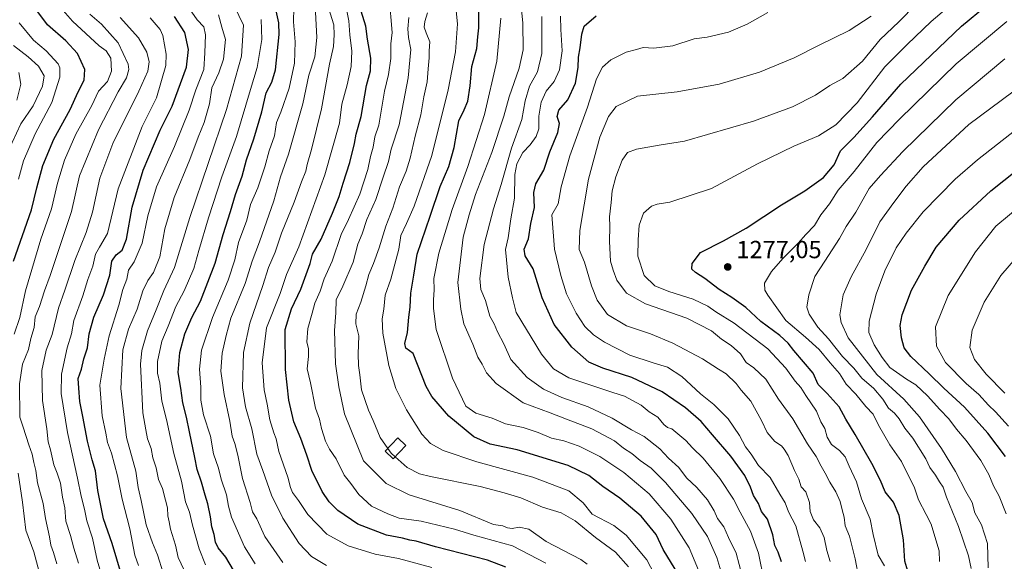
# Model space of a CAD drawing. Units: metres. Extents: x 668567 to 672030, y 4742062 to 4744460.
# Drawn here: x 669361 to 669760, y 4742495 to 4742714 of the extents above; entities that cross this region are included whole.
import ezdxf

# ---------------------------------------------------------------- set-up
doc = ezdxf.new("R2010")
doc.units = ezdxf.units.M
doc.header["$MEASUREMENT"] = 0
for name, color, linetype, lineweight in [('Curva de nivel maestra', 30, 'Continuous', 30), ('Curva de nivel normal', 30, 'Continuous', 0), ('Edificación Cxs', 1, 'Continuous', 13), ('Punto de cota en terreno', 7, 'Continuous', 0), ('Rótulo de punto de cota en terreno', 7, 'Continuous', 0)]:
    doc.layers.add(name, color=color, linetype=linetype, lineweight=lineweight)
doc.styles.add('Style-Arial', font='txt')

# ---------------------------------------------------------------- blocks, each defined once
blk = doc.blocks.new('5PATER')
at = {"layer": 'Punto de cota en terreno', "linetype": 'Continuous', "lineweight": 0}
h = blk.add_hatch(color=51, dxfattribs=at)
edge = h.paths.add_edge_path()
edge.add_ellipse((0, 0), major_axis=(-0.11, -0.111), ratio=0.999422, start_angle=0, end_angle=360)

msp = doc.modelspace()

# ---------------------------------------------------------------- linework, layer by layer
at = {"layer": 'Curva de nivel maestra', "color": 30, "linetype": 'Continuous', "lineweight": 30, "flags": 128}
for points, elevation in [([(669358.92, 4742615.9601), (669366.15, 4742636.7601), (669368.32, 4742645.6501), (669370.68, 4742654.6501), (669375.18, 4742665.3201), (669381.77, 4742677.3201), (669384.98, 4742684.4301), (669387.4, 4742689.0901), (669387.65, 4742693.4201), (669384.73, 4742699.9701), (669380, 4742705.1201), (669372.62, 4742711.5701), (669366.68, 4742719.4601), (669361.48, 4742731.0201), (669358.14, 4742743.2701)], 1125), ([(669720.89, 4742489.3801), (669719.24, 4742494.7601), (669718.78, 4742503.3001), (669716.97, 4742513.1601), (669714.68, 4742518.5801), (669711.38, 4742522.7201), (669709.38, 4742527.2801), (669706, 4742534.1901), (669699.24, 4742545.9801), (669695.38, 4742552.1201), (669692.75, 4742557.1501), (669687.83, 4742562.5001), (669684.3, 4742566.1801), (669682.22, 4742570.6501), (669674.42, 4742579.8901), (669672.1, 4742582.7901), (669668.7, 4742586.0001), (669661.03, 4742591.6601), (669655, 4742597.1901), (669649.37, 4742601.3201), (669644.16, 4742604.4901), (669638.42, 4742608.9201), (669634.59, 4742611.4401), (669633.16, 4742612.8101), (669633.22, 4742615.1101), (669636.71, 4742619.4501), (669645.98, 4742624.1401), (669655.11, 4742629.3201), (669669.4, 4742638.7401), (669678.8, 4742644.4401), (669686.39, 4742649.8001), (669690.67, 4742654.8801), (669693.25, 4742660.5701), (669698.59, 4742665.9901), (669706.24, 4742674.3201), (669717.66, 4742687.5501), (669742.22, 4742710.9201), (669762.42, 4742727.8201)], 1275), ([(669447.81, 4742491.0501), (669444.72, 4742496.3501), (669441.66, 4742500.1001), (669440.54, 4742502.3701), (669439.93, 4742505.4301), (669439.04, 4742508.5401), (669438.55, 4742512.6701), (669437.48, 4742517.9201), (669436.37, 4742521.3301), (669434.94, 4742526.6001), (669433.17, 4742531.7301), (669432.24, 4742536.5901), (669429.99, 4742546.9801), (669428.87, 4742552.9801), (669427.36, 4742558.6501), (669426.5, 4742564.6301), (669425.46, 4742571.0301), (669426.1, 4742579.1201), (669428.17, 4742586.6501), (669431.02, 4742593.2201), (669434.42, 4742599.7901), (669440.42, 4742615.2401), (669443.64, 4742626.8001), (669446.66, 4742636.0101), (669448.61, 4742642.9801), (669451.35, 4742650.3201), (669453.11, 4742656.9801), (669456.03, 4742665.4001), (669459.21, 4742676.3201), (669460.99, 4742684.0701), (669463.32, 4742688.3201), (669464.79, 4742693.3201), (669466.27, 4742707.6201), (669466.12, 4742712.3001), (669464.4, 4742720.3101)], 1175), ([(669557.92, 4742492.3001), (669550.58, 4742495.1601), (669529.54, 4742500.5301), (669521.71, 4742502.7601), (669519.12, 4742503.2101), (669516.14, 4742504.0301), (669509.65, 4742505.2701), (669498.14, 4742509.6201), (669490.04, 4742515.1601), (669486.5, 4742518.6801), (669483.65, 4742522.9401), (669479.47, 4742531.3001), (669477.43, 4742537.5901), (669474.99, 4742544.3401), (669472.2, 4742550.9701), (669470.2, 4742559.8601), (669468.81, 4742572.1501), (669468.71, 4742588.3201), (669471.3, 4742596.6501), (669475.05, 4742604.6501), (669478.86, 4742614.9801), (669479.76, 4742618.8001), (669483.32, 4742624.9301), (669487.8, 4742635.4101), (669490.52, 4742642.0901), (669492.1, 4742647.4901), (669494.9, 4742655.9001), (669496.75, 4742663.5001), (669497.42, 4742667.3001), (669499.4, 4742674.4101), (669501.61, 4742687.0601), (669503.16, 4742692.9801), (669503.34, 4742698.0801), (669502.02, 4742705.7401), (669501.36, 4742710.9701), (669499.4, 4742717.1001)], 1200), ([(669626.42, 4742491.5201), (669621.58, 4742499.4901), (669618.67, 4742505.5101), (669612.67, 4742512.8401), (669604.02, 4742520.1901), (669597.12, 4742524.8301), (669591.46, 4742529.3801), (669583.15, 4742533.3701), (669562.48, 4742539.7001), (669551.66, 4742542.0001), (669545, 4742545.0301), (669534.87, 4742553.3701), (669527.95, 4742561.2501), (669525.78, 4742565.2601), (669520.51, 4742578.6501), (669517.56, 4742580.8001), (669517.1, 4742582.7001), (669518.2, 4742587.1601), (669518.74, 4742593.3501), (669519.26, 4742597.4401), (669519.49, 4742603.0401), (669520.75, 4742610.3201), (669522.11, 4742618.7801), (669527.34, 4742634.1801), (669531.45, 4742646.1201), (669534.84, 4742654.3001), (669537.03, 4742661.9001), (669538.96, 4742672.6801), (669541.03, 4742677.1201), (669542.59, 4742680.7201), (669543.53, 4742686.9001), (669544.21, 4742694.6401), (669546.18, 4742701.9701), (669546.6, 4742706.6401), (669547.06, 4742710.3101), (669547.06, 4742712.9701), (669547.02, 4742717.3101)], 1225), ([(669402.59, 4742489.1401), (669398.74, 4742501.8801), (669395.2, 4742511.8401), (669393, 4742523.3301), (669392.04, 4742531.2801), (669390.64, 4742535.6601), (669388.78, 4742543.2701), (669386.95, 4742553.1701), (669385.73, 4742559.2201), (669385.34, 4742564.6201), (669384.95, 4742568.6201), (669386.29, 4742572.2801), (669387.27, 4742576.5601), (669388.78, 4742580.9701), (669389.39, 4742586.5901), (669391.38, 4742593.3001), (669395.26, 4742602.3201), (669397.76, 4742610.3201), (669398.62, 4742615.9801), (669400.33, 4742618.5901), (669402.86, 4742620.4101), (669404.55, 4742624.8201), (669406.85, 4742637.8001), (669411.26, 4742652.8201), (669418.15, 4742668.8801), (669422.96, 4742678.6501), (669428.82, 4742694.4601), (669429.67, 4742701.5901), (669428.1, 4742708.4101), (669423.89, 4742714.8301)], 1150), ([(669669.35, 4742494.4201), (669668.06, 4742498.3301), (669666.7, 4742500.9901), (669665.86, 4742505.3301), (669663.68, 4742511.6301), (669661.37, 4742514.7901), (669660.17, 4742518.0201), (669658.04, 4742521.2201), (669656.82, 4742524.6701), (669654.53, 4742529.3701), (669648.93, 4742537.2101), (669641.51, 4742545.7601), (669636.92, 4742551.1901), (669630.58, 4742556.7401), (669621.2, 4742563.1601), (669608.92, 4742569.0101), (669597.15, 4742572.7401), (669591.56, 4742575.2201), (669584.6, 4742581.2201), (669577.47, 4742590.3401), (669572.6, 4742601.2301), (669569.02, 4742612.8501), (669565.78, 4742618.1701), (669565.38, 4742620.8201), (669567.06, 4742625.0401), (669568.06, 4742631.1801), (669569.57, 4742637.7401), (669569.32, 4742643.7801), (669570.08, 4742647.3101), (669573.37, 4742652.8401), (669575.68, 4742660.1601), (669578.91, 4742667.9401), (669579.64, 4742671.6101), (669578.68, 4742674.4601), (669579.38, 4742676.9801), (669583.07, 4742681.2201), (669586.14, 4742687.9101), (669587.2, 4742694.2101), (669587.32, 4742698.4501), (669587.96, 4742702.2101), (669588.64, 4742707.7801), (669589.64, 4742710.9701), (669594.49, 4742715.1501)], 1250), ([(669759.92, 4742537.0701), (669752.83, 4742546.4401), (669743.39, 4742556.9001), (669735.07, 4742564.5801), (669729.17, 4742570.4801), (669721.75, 4742577.4901), (669719, 4742580.9801), (669717.88, 4742584.9801), (669717.35, 4742589.9801), (669718.18, 4742594.3201), (669721.92, 4742604.3201), (669727.36, 4742613.9801), (669732, 4742621.6501), (669741.21, 4742632.5201), (669754.09, 4742644.3801), (669769.81, 4742657.0101)], 1300)]:
    msp.add_lwpolyline(points, dxfattribs=dict(at, elevation=elevation))
at = {"layer": 'Curva de nivel normal', "color": 30, "linetype": 'Continuous', "lineweight": 0, "flags": 128}
for points, elevation in [([(669359.16, 4742586.5401), (669361.45, 4742593.2601), (669363.73, 4742603.9801), (669369.89, 4742624.9001), (669374.28, 4742637.1001), (669376.61, 4742647.5101), (669379.44, 4742656.8601), (669384.12, 4742667.3201), (669390.48, 4742678.9801), (669393.25, 4742684.6501), (669396.87, 4742688.5901), (669398.53, 4742692.7501), (669398.26, 4742698.0801), (669396.36, 4742701.0201), (669393.5, 4742702.9801), (669382.73, 4742713.0401), (669374.18, 4742722.8401), (669369.84, 4742731.2801), (669366.59, 4742741.9901), (669365.1, 4742753.1301), (669364.77, 4742758.2401), (669363.8, 4742760.6901), (669362.54, 4742763.2801), (669357.94, 4742767.2101)], 1130), ([(669644.84, 4742490.7601), (669643.28, 4742496.1401), (669639.44, 4742504.7201), (669633.12, 4742514.0301), (669622.52, 4742526.4601), (669616.73, 4742532.2401), (669612.3, 4742535.4401), (669608.95, 4742538.2301), (669605.52, 4742540.3401), (669601.93, 4742543.3501), (669592.77, 4742548.2201), (669582.46, 4742552.0901), (669575.8, 4742554.7401), (669565, 4742558.7601), (669554.06, 4742566.5501), (669550.18, 4742570.8401), (669548.38, 4742574.3201), (669546.62, 4742577.1301), (669544.55, 4742582.4201), (669540.98, 4742590.6301), (669539.72, 4742596.5601), (669538.51, 4742607.4101), (669540.68, 4742625.7101), (669543.16, 4742634.6501), (669545.65, 4742642.9801), (669552.34, 4742659.9801), (669557.12, 4742674.6501), (669559.32, 4742682.4701), (669563.32, 4742693.9401), (669564.89, 4742701.4701), (669564.84, 4742712.3301), (669563.26, 4742728.3101)], 1235), ([(669574.14, 4742493.9601), (669560.67, 4742500.8701), (669545.05, 4742505.2601), (669537.16, 4742507.6701), (669523.65, 4742510.8201), (669514.82, 4742512.1201), (669510.16, 4742513.8201), (669503.66, 4742516.9801), (669498.45, 4742521.6301), (669495.26, 4742526.1301), (669492.61, 4742529.5201), (669489.32, 4742536.1201), (669486.69, 4742539.9401), (669484.97, 4742543.2101), (669483.44, 4742548.2801), (669482.57, 4742552.0701), (669481.03, 4742556.5501), (669479, 4742566.7501), (669477.66, 4742572.5101), (669478.17, 4742577.4001), (669478.09, 4742580.5401), (669477.48, 4742583.4001), (669477.93, 4742588.8201), (669479.66, 4742594.9101), (669480.66, 4742599.0001), (669482.82, 4742603.8001), (669484.54, 4742608.8601), (669487.7, 4742615.9801), (669491.38, 4742626.7401), (669494.3, 4742632.8001), (669498.85, 4742643.1001), (669502.16, 4742653.0901), (669503.19, 4742658.3501), (669504.3, 4742662.1201), (669505.02, 4742666.2401), (669506.54, 4742670.9801), (669508.9, 4742684.6901), (669510.55, 4742691.5101), (669511.4, 4742697.9401), (669511.4, 4742703.8801), (669511.99, 4742708.4701), (669510.78, 4742722.9101)], 1205), ([(669619.52, 4742486.5001), (669614.9, 4742495.2801), (669606.54, 4742505.2001), (669601.63, 4742509.1601), (669592.82, 4742513.6701), (669589.15, 4742518.2701), (669583.46, 4742523.1001), (669568.8, 4742528.6801), (669546.16, 4742534.8801), (669532.58, 4742539.5101), (669527.43, 4742542.2501), (669523.93, 4742546.0401), (669517.71, 4742555.8601), (669513.4, 4742564.5601), (669510.59, 4742573.7501), (669508.17, 4742586.8901), (669507.9, 4742592.6601), (669508.55, 4742596.6101), (669509.16, 4742602.2201), (669511.42, 4742608.7601), (669514.7, 4742620.8501), (669515.42, 4742626.3201), (669517.76, 4742631.2801), (669520.86, 4742638.1801), (669527.97, 4742658.7201), (669534.56, 4742685.2701), (669537.54, 4742700.6401), (669538.34, 4742711.9901), (669537.44, 4742721.2301)], 1220), ([(669409.4, 4742492.9001), (669407.98, 4742497.1501), (669405.83, 4742507.7801), (669402.82, 4742519.8201), (669400.89, 4742529.1801), (669398.47, 4742538.3701), (669396.92, 4742542.7201), (669396.2, 4742546.4401), (669394.67, 4742553.5001), (669393.83, 4742565.8601), (669395.58, 4742576.3101), (669397.48, 4742585.8601), (669401.49, 4742598.1501), (669403.02, 4742604.5201), (669404.64, 4742608.6501), (669405.42, 4742612.3201), (669407.62, 4742615.6501), (669410.89, 4742623.3201), (669413.23, 4742634.3201), (669416.68, 4742645.9801), (669423.96, 4742662.3201), (669429.88, 4742676.9801), (669432.57, 4742685.2301), (669435.77, 4742693.4401), (669436.27, 4742700.1601), (669436.53, 4742707.4601), (669435.79, 4742710.6501), (669433.19, 4742713.5001), (669428.18, 4742720.6601)], 1155), ([(669427.86, 4742491.1301), (669425.42, 4742496.2501), (669424.4, 4742501.1301), (669422.33, 4742507.6201), (669421.84, 4742510.6601), (669421.32, 4742512.9901), (669421.07, 4742516.3301), (669420.27, 4742519.3301), (669419.14, 4742524.1001), (669417.46, 4742527.7501), (669416.55, 4742532.4001), (669415.26, 4742536.4901), (669414.5, 4742540.3201), (669413.06, 4742544.2201), (669412.34, 4742547.8301), (669411.15, 4742554.6401), (669410.21, 4742574.3701), (669410.78, 4742579.9301), (669413.01, 4742587.8301), (669416.59, 4742596.3101), (669419.65, 4742604.1701), (669424, 4742613.4401), (669430.15, 4742633.5901), (669444.96, 4742677.2401), (669451.02, 4742698.8801), (669451.91, 4742711.3901), (669448.03, 4742719.1401)], 1165), ([(669456.56, 4742493.6201), (669452.22, 4742500.5601), (669447.04, 4742512.4501), (669445.78, 4742516.9401), (669444.93, 4742521.5701), (669442.81, 4742527.8801), (669441.72, 4742532.2501), (669439.68, 4742538.0601), (669438.53, 4742545.2601), (669435.66, 4742553.8701), (669434.6, 4742559.7701), (669434.6, 4742565.0001), (669434, 4742572.2701), (669434.91, 4742579.9801), (669439.34, 4742593.2201), (669445.63, 4742608.2701), (669448.33, 4742616.5601), (669449.81, 4742623.4701), (669453.23, 4742632.5901), (669454.65, 4742638.9001), (669457.63, 4742645.6901), (669460.52, 4742654.0801), (669462.18, 4742660.6501), (669464.35, 4742666.6501), (669465.27, 4742671.9801), (669466.96, 4742676.2301), (669470.31, 4742685.9001), (669472.48, 4742695.9901), (669472.75, 4742704.6901), (669472.14, 4742712.7301), (669472.22, 4742718.3401)], 1180), ([(669485.44, 4742492.9401), (669479.38, 4742496.5501), (669474.32, 4742501.8701), (669467.77, 4742512.1501), (669463.14, 4742521.3801), (669459.69, 4742531.3301), (669457.25, 4742537.9901), (669455.22, 4742548.1701), (669452.64, 4742557.0601), (669451.47, 4742564.8401), (669451.84, 4742579.0401), (669454.4, 4742590.8801), (669459.73, 4742606.1001), (669462.03, 4742613.4101), (669464.73, 4742619.5801), (669467.17, 4742627.2601), (669472.37, 4742639.8701), (669475.35, 4742648.0801), (669477.02, 4742652.3501), (669477.6, 4742655.1101), (669479.41, 4742661.1001), (669483.42, 4742677.6301), (669486.7, 4742695.6201), (669488.27, 4742702.8201), (669488.54, 4742707.4701), (669488.36, 4742711.5901), (669486.2, 4742718.3701)], 1190), ([(669528.06, 4742492.1701), (669514.59, 4742495.7401), (669505.06, 4742497.5601), (669494.14, 4742500.9201), (669485.62, 4742505.5601), (669477.85, 4742513.6201), (669474.11, 4742519.2801), (669471.67, 4742522.5001), (669470.88, 4742524.4901), (669469.73, 4742528.6101), (669466.18, 4742538.9801), (669465.02, 4742544.1401), (669464.06, 4742546.5401), (669462.48, 4742551.9101), (669461.44, 4742558.1701), (669460.2, 4742563.9701), (669459.44, 4742574.9401), (669461.21, 4742588.9701), (669466.62, 4742602.9801), (669469.27, 4742610.6501), (669474.18, 4742621.8001), (669484.76, 4742650.9201), (669490.67, 4742671.8001), (669491.66, 4742679.4601), (669493.77, 4742687.2701), (669495.36, 4742694.7101), (669495.62, 4742700.9201), (669494.79, 4742707.5201), (669494.49, 4742713.1901), (669493.14, 4742719.9701)], 1195), ([(669700.66, 4742487.8701), (669699.16, 4742495.6801), (669696.91, 4742504.8101), (669695.21, 4742508.9301), (669694.74, 4742512.4301), (669693.89, 4742515.4501), (669693.09, 4742518.8701), (669691.36, 4742522.6901), (669688.91, 4742526.6601), (669687.1, 4742530.3201), (669685.42, 4742533.0901), (669683.48, 4742537.0501), (669679.97, 4742542.1901), (669673.96, 4742552.2301), (669668.25, 4742560.1901), (669663.09, 4742568.3201), (669658.23, 4742572.8301), (669655.18, 4742575.0201), (669652.81, 4742578.5501), (669649.1, 4742581.8901), (669645.1, 4742584.5001), (669641.05, 4742587.8801), (669631.12, 4742592.9601), (669614.47, 4742598.7401), (669606.71, 4742603.0801), (669602.81, 4742608.3201), (669601.3, 4742612.3201), (669600.26, 4742615.9801), (669599.88, 4742623.9801), (669600, 4742630.0501), (669599.86, 4742633.8501), (669600.55, 4742639.7201), (669600.93, 4742644.4301), (669602.38, 4742650.0701), (669604.98, 4742656.8201), (669607.15, 4742659.8601), (669610.82, 4742661.2101), (669620.76, 4742662.9801), (669630.23, 4742664.4801), (669658.09, 4742672.5801), (669673.88, 4742678.3601), (669683.15, 4742683.1401), (669688.92, 4742686.9901), (669694.17, 4742689.8001), (669702.1, 4742696.8801), (669709.37, 4742705.6001), (669716.81, 4742712.6901), (669723.82, 4742719.9401)], 1265), ([(669711.08, 4742492.8601), (669708.47, 4742497.1201), (669706.45, 4742505.5201), (669705.32, 4742511.6401), (669701.82, 4742519.9301), (669699.68, 4742526.8201), (669696.75, 4742533.1001), (669695.18, 4742536.8501), (669692.85, 4742539.5101), (669689.58, 4742541.8601), (669687.92, 4742544.8401), (669686.95, 4742548.3801), (669685.28, 4742551.0001), (669683.58, 4742555.3201), (669679.21, 4742561.7101), (669677.23, 4742564.8901), (669674.92, 4742567.4101), (669671.15, 4742572.7801), (669663.92, 4742580.4801), (669650.3, 4742590.9601), (669642.92, 4742595.5401), (669639.61, 4742597.7801), (669633.74, 4742600.5701), (669623.84, 4742603.6801), (669618.23, 4742606.0701), (669613.92, 4742610.1701), (669611.3, 4742618.0601), (669611.48, 4742624.6501), (669611.84, 4742630.5001), (669613.55, 4742635.4001), (669616.82, 4742638.2801), (669619.18, 4742639.0301), (669624.26, 4742639.8001), (669641.08, 4742645.4201), (669659.75, 4742655.2701), (669674.34, 4742662.4601), (669684.35, 4742666.6801), (669691.44, 4742671.1001), (669699.97, 4742679.9601), (669711.2, 4742694.5601), (669720.25, 4742703.5801), (669729.88, 4742712.8201), (669736.14, 4742718.0701)], 1270), ([(669376.34, 4742493.6001), (669375.02, 4742498.1801), (669374, 4742501.1701), (669373.41, 4742504.5701), (669371.74, 4742511.9101), (669370.83, 4742518.0001), (669368.58, 4742526.4201), (669367.84, 4742531.3401), (669367.08, 4742534.5701), (669366.46, 4742537.9401), (669365.03, 4742541.8001), (669362.78, 4742548.9201), (669361.38, 4742552.8601), (669361.22, 4742566.3801), (669362.52, 4742574.3201), (669364.94, 4742580.3201), (669365.82, 4742584.7301), (669367.19, 4742589.1301), (669367.62, 4742593.4401), (669369.37, 4742597.6601), (669371.38, 4742604.0301), (669373.64, 4742610.1301), (669382.28, 4742636.1301), (669385.59, 4742650.5001), (669393.24, 4742669.0401), (669401.2, 4742684.4201), (669404.6, 4742690.0701), (669405.49, 4742693.4801), (669405.22, 4742695.5901), (669401.23, 4742704.3101), (669394.4, 4742711.7601), (669389.68, 4742715.7701)], 1135), ([(669385.2, 4742493.9301), (669383.26, 4742499.9201), (669381.86, 4742505.0301), (669380.04, 4742510.9401), (669379.56, 4742516.3001), (669378.69, 4742520.6301), (669377.8, 4742526.2401), (669376.57, 4742530.3301), (669375.15, 4742533.6601), (669373.84, 4742539.6501), (669372.88, 4742542.9801), (669372.35, 4742548.1501), (669370.55, 4742559.6401), (669370.28, 4742571.8201), (669372.07, 4742579.9801), (669374.43, 4742586.3201), (669377.06, 4742597.0001), (669379.62, 4742604.3201), (669383.64, 4742616.3201), (669388.18, 4742627.5401), (669390.74, 4742635.8601), (669393.74, 4742649.5101), (669399, 4742663.5401), (669409.53, 4742684.6601), (669413.18, 4742692.7801), (669413.7, 4742696.5901), (669412.8, 4742700.4901), (669409.39, 4742706.3001), (669401.92, 4742714.4601)], 1140), ([(669394.6, 4742488.7701), (669392.65, 4742495.1501), (669390.81, 4742503.9701), (669388.52, 4742511.0201), (669387.54, 4742515.7001), (669386.15, 4742520.9801), (669384.8, 4742528.3001), (669380.64, 4742546.7101), (669378.12, 4742562.4801), (669378.3, 4742570.3201), (669380.56, 4742580.9801), (669382.32, 4742586.6501), (669383.26, 4742592.0501), (669386.88, 4742601.9201), (669388.93, 4742608.6001), (669390.89, 4742613.9601), (669392.05, 4742618.8801), (669393.64, 4742621.6201), (669396.9, 4742627.1801), (669401.24, 4742645.1901), (669410.91, 4742670.3701), (669416.64, 4742682.0701), (669420.44, 4742695.0401), (669420.55, 4742699.6401), (669419.2, 4742707.2001), (669418.13, 4742709.6901), (669414.07, 4742714.3101)], 1145), ([(669419.38, 4742489.9401), (669417.07, 4742497.2901), (669415, 4742502.1201), (669412.55, 4742509.4501), (669410.54, 4742519.2901), (669409.24, 4742524.5301), (669408.31, 4742531.1401), (669404.5, 4742544.6501), (669402.29, 4742564.4501), (669403, 4742580.1501), (669405.36, 4742588.5001), (669408.86, 4742596.6401), (669411.12, 4742603.9401), (669413.17, 4742608.1801), (669415.43, 4742611.3601), (669418.01, 4742617.7701), (669420.06, 4742629.0401), (669423.84, 4742641.6901), (669430.19, 4742657.0801), (669433.48, 4742666.1301), (669435.92, 4742672.0301), (669438.13, 4742679.6201), (669439.04, 4742686.0201), (669441.86, 4742692.1701), (669443.8, 4742697.6601), (669444.6, 4742705.6401), (669443.09, 4742710.5701), (669441.74, 4742715.6001)], 1160), ([(669436.46, 4742493.2201), (669433.96, 4742499.6601), (669431.19, 4742509.3301), (669429.96, 4742514.5001), (669428.38, 4742518.7001), (669426.82, 4742526.9901), (669423.7, 4742538.2001), (669420.71, 4742551.9601), (669418.83, 4742559.3701), (669418.01, 4742566.6201), (669417.14, 4742570.7401), (669417.12, 4742575.3601), (669418.88, 4742583.5801), (669421.34, 4742589.6501), (669424.56, 4742597.6901), (669427.81, 4742604.0401), (669431.83, 4742613.0101), (669433.79, 4742620.3601), (669437.69, 4742633.5401), (669443.13, 4742650.0401), (669448.99, 4742666.3201), (669454.64, 4742685.3201), (669457.38, 4742694.3101), (669459.33, 4742705.6101), (669458.94, 4742713.6201)], 1170), ([(669467.72, 4742494.1501), (669460.43, 4742504.6301), (669457.2, 4742511.8601), (669455.48, 4742514.6501), (669454.56, 4742518.4001), (669451.41, 4742528.1901), (669449.53, 4742537.6101), (669448.36, 4742542.3201), (669447.22, 4742545.2401), (669446.27, 4742551.3601), (669443.99, 4742562.1301), (669442.76, 4742571.5001), (669443.24, 4742578.7301), (669444.83, 4742585.9501), (669446.74, 4742592.9801), (669452.56, 4742606.9801), (669455.38, 4742616.0301), (669458.35, 4742623.8301), (669464.08, 4742640.3601), (669466.84, 4742650.1401), (669470.05, 4742659.3001), (669475.81, 4742679.6101), (669478.32, 4742691.1701), (669480.74, 4742698.5401), (669481.52, 4742706.3701), (669480.97, 4742716.6301)], 1185), ([(669590.89, 4742493.4701), (669588.24, 4742495.4201), (669574.21, 4742502.6901), (669567.24, 4742507.6301), (669563.34, 4742508.4501), (669560.46, 4742507.9601), (669558.62, 4742508.2301), (669556.72, 4742509.0301), (669552.94, 4742509.5201), (669539.28, 4742515.1801), (669518.82, 4742521.4601), (669509.5, 4742526.1201), (669504.92, 4742530.6401), (669500.38, 4742535.3001), (669492.68, 4742554.2101), (669490.41, 4742565.2101), (669489, 4742574.4301), (669488.7, 4742587.9201), (669489.21, 4742595.1001), (669489.37, 4742600.3701), (669492.04, 4742605.9201), (669496.14, 4742615.5401), (669498.14, 4742622.8501), (669499.79, 4742627.1001), (669501.69, 4742632.8801), (669505.32, 4742640.9601), (669508.29, 4742649.9601), (669510.53, 4742656.2201), (669511.56, 4742661.2401), (669514.86, 4742671.0701), (669518.41, 4742690.0901), (669519.55, 4742701.6001), (669518.61, 4742706.4701), (669518.31, 4742709.9201), (669518.65, 4742714.4701)], 1210), ([(669510.1979, 4742540.2314), (669507.06, 4742544.7201), (669504.35, 4742551.5401), (669502.43, 4742555.8001), (669499.62, 4742563.9201), (669498.91, 4742570.1001), (669498.35, 4742573.8401), (669498.27, 4742578.4601), (669498.48, 4742585.8101), (669497.27, 4742590.6301), (669497.39, 4742594.5901), (669499.34, 4742599.4201), (669501.36, 4742606.0101), (669502.48, 4742610.6501), (669504.46, 4742614.9801), (669506.77, 4742621.3501), (669509.42, 4742630.1201), (669512.26, 4742637.3501), (669514.96, 4742645.9801), (669517.64, 4742652.3201), (669519.3, 4742657.6701), (669521.32, 4742666.4801), (669523.61, 4742675.2001), (669524.8, 4742682.4501), (669526.13, 4742688.5201), (669526.5, 4742693.7801), (669526.91, 4742698.1501), (669526.92, 4742700.9701), (669527.14, 4742704.6401), (669525.67, 4742708.3101), (669524.98, 4742710.6401), (669525.21, 4742712.8801), (669526.24, 4742716.4301)], 1215), ([(669637.25, 4742487.8601), (669632.12, 4742500.1501), (669624.65, 4742511.6601), (669615.9, 4742521.9901), (669605.66, 4742530.5001), (669595.94, 4742537.0301), (669587.6, 4742541.2501), (669581.38, 4742543.3101), (669576.4, 4742544.4301), (669571.07, 4742546.7401), (669564.92, 4742548.7001), (669557.84, 4742550.2901), (669552.47, 4742552.5201), (669545.84, 4742554.6001), (669541.81, 4742557.3401), (669536.33, 4742568.6901), (669529.79, 4742588.3901), (669528.69, 4742596.9001), (669528.75, 4742600.3301), (669529, 4742604.4401), (669528.83, 4742608.9801), (669530.85, 4742619.2201), (669536.28, 4742636.8201), (669542.58, 4742654.3201), (669549.34, 4742675.3101), (669554.34, 4742696.8601), (669555.96, 4742714.2701)], 1230), ([(669653.49, 4742488.7701), (669651.08, 4742497.9201), (669647.94, 4742504.2301), (669646.05, 4742508.6101), (669643.59, 4742512.0001), (669642.17, 4742515.0401), (669639.54, 4742519.5201), (669635.2, 4742524.5201), (669631.04, 4742528.3901), (669627.87, 4742532.5701), (669623.68, 4742536.4001), (669620.15, 4742540.0701), (669613.89, 4742545.1601), (669608.78, 4742547.8501), (669600.99, 4742552.4901), (669591.28, 4742557.1101), (669580.55, 4742560.9401), (669573.16, 4742564.2001), (669566.53, 4742568.9401), (669559.99, 4742576.2801), (669557.07, 4742582.6001), (669554.6, 4742587.4401), (669553.19, 4742590.6901), (669551.42, 4742593.7901), (669549.74, 4742600.0601), (669547.83, 4742604.5401), (669547.44, 4742609.0401), (669549.21, 4742622.6701), (669552.89, 4742637.1301), (669555.99, 4742646.9801), (669560.26, 4742661.6101), (669564.38, 4742673.2201), (669565.71, 4742680.7601), (669567.54, 4742686.6901), (669570.76, 4742692.5601), (669572.49, 4742699.9701), (669572.53, 4742714.8601)], 1240), ([(669662.38, 4742486.6901), (669660.04, 4742497.8801), (669656.88, 4742506.8801), (669652.68, 4742514.5601), (669650.06, 4742519.7201), (669644.45, 4742528.1201), (669637.73, 4742536.4001), (669633.45, 4742540.5501), (669630.73, 4742543.5401), (669625.06, 4742548.2201), (669623.26, 4742548.7601), (669621.8, 4742549.9701), (669619.42, 4742552.9201), (669615.95, 4742555.1201), (669612.64, 4742557.7401), (669605.93, 4742561.4701), (669601.16, 4742562.9201), (669583.42, 4742568.8701), (669577.22, 4742572.5101), (669572.32, 4742578.4301), (669562.12, 4742595.1801), (669560.68, 4742601.1901), (669558.82, 4742609.4801), (669557.74, 4742620.7201), (669558.87, 4742625.4301), (669559.99, 4742633.0401), (669561.5, 4742641.4101), (669561.64, 4742650.9801), (669562.35, 4742655.3201), (669564.82, 4742659.9801), (669567.74, 4742662.9801), (669570.24, 4742666.3601), (669571.22, 4742669.4801), (669571.33, 4742674.6701), (669572.22, 4742680.3101), (669574.19, 4742684.6501), (669577.47, 4742688.6501), (669579.6, 4742693.3101), (669580.7, 4742700.9701), (669580.18, 4742709.6401), (669580.02, 4742714.9801)], 1245), ([(669679.12, 4742494.5401), (669678.06, 4742498.7101), (669675.15, 4742508.9901), (669672.26, 4742514.6601), (669670.91, 4742518.3301), (669668.73, 4742521.7701), (669664.86, 4742528.4901), (669660.06, 4742533.3501), (669657.08, 4742538.0001), (669654.83, 4742540.9901), (669652.47, 4742545.5201), (669647.84, 4742552.2101), (669642.05, 4742558.0401), (669636.62, 4742562.4201), (669629.16, 4742569.3001), (669623.34, 4742573.1201), (669617.5, 4742574.8201), (669608.13, 4742577.9601), (669597.81, 4742583.2301), (669593.35, 4742586.1801), (669589.87, 4742589.6201), (669586.43, 4742594.9301), (669582.53, 4742602.8401), (669580.12, 4742610.1301), (669577.68, 4742620.8201), (669576.48, 4742634.6501), (669579.14, 4742639.1501), (669580.26, 4742645.9801), (669583.84, 4742658.5101), (669590.99, 4742678.2601), (669594.62, 4742689.6501), (669597.05, 4742694.3801), (669600.43, 4742697.3601), (669606.56, 4742700.5001), (669610.82, 4742701.5901), (669613.48, 4742702.3701), (669617.82, 4742702.0401), (669625.48, 4742702.9701), (669634.15, 4742705.8401), (669639.34, 4742706.5001), (669648.01, 4742708.5501), (669655.48, 4742711.8501), (669663.82, 4742716.5201)], 1255), ([(669689.03, 4742494.6401), (669687.7, 4742498.9901), (669686.63, 4742504.2601), (669684.89, 4742508.2201), (669682.31, 4742511.4801), (669681.05, 4742514.8001), (669680.78, 4742518.4001), (669679.19, 4742522.7101), (669677.35, 4742524.7901), (669676.36, 4742527.8801), (669674.62, 4742531.3601), (669672.04, 4742537.4701), (669670.53, 4742539.9301), (669669.47, 4742541.3701), (669666.68, 4742543.1201), (669663.56, 4742546.6601), (669661.31, 4742551.6201), (669657.03, 4742559.4001), (669653.06, 4742563.8901), (669651.07, 4742566.5701), (669647, 4742570.5001), (669643.89, 4742572.2801), (669637.5, 4742576.5701), (669625.48, 4742582.8801), (669616.49, 4742586.6601), (669606.73, 4742589.9001), (669599.11, 4742594.3801), (669594.88, 4742600.2101), (669592.57, 4742606.0601), (669589.75, 4742615.6301), (669587.59, 4742620.7401), (669587.88, 4742628.3201), (669591.36, 4742649.1701), (669595.97, 4742666.1401), (669599.48, 4742674.4401), (669602.6, 4742678.5101), (669611.15, 4742682.6501), (669627.26, 4742684.4901), (669644.22, 4742687.5001), (669660.57, 4742692.4001), (669674.53, 4742698.2301), (669684.43, 4742703.2001), (669696.83, 4742709.2401), (669705.66, 4742715.0501)], 1260), ([(669360.88, 4742649.1701), (669362.9, 4742656.5001), (669367.68, 4742667.5001), (669374.32, 4742680.1201), (669377.56, 4742690.3601), (669377.62, 4742694.1401), (669376.89, 4742695.7001), (669372.13, 4742700.9501), (669366.95, 4742705.2801), (669361.14, 4742712.3601)], 1120), ([(669733.32, 4742494.5101), (669733.13, 4742498.8601), (669731.84, 4742503.3901), (669729.94, 4742509.6601), (669727.85, 4742513.5401), (669724.86, 4742519.4901), (669723.07, 4742524.7301), (669720.54, 4742529.7901), (669717.92, 4742534.9601), (669713.18, 4742541.7201), (669708.65, 4742549.6901), (669706.45, 4742554.0801), (669703.45, 4742557.2601), (669699.48, 4742562.2001), (669695.55, 4742566.2101), (669692.82, 4742570.5501), (669689.05, 4742574.8901), (669684.7, 4742580.2101), (669679.1, 4742585.2801), (669671.22, 4742592.0601), (669663.84, 4742602.2001), (669662.72, 4742604.3301), (669662.6, 4742607.0501), (669665.32, 4742611.7501), (669669.92, 4742617.0701), (669676.12, 4742623.2201), (669679.29, 4742626.8101), (669682.72, 4742630.3901), (669685.31, 4742634.6501), (669688.84, 4742639.2301), (669692.27, 4742644.7101), (669698.8, 4742652.1901), (669707.95, 4742663.9001), (669717.14, 4742673.4401), (669740.04, 4742695.7601), (669760.49, 4742712.8101)], 1280), ([(669356.62, 4742660.2201), (669361.85, 4742671.5501), (669366.78, 4742678.8301), (669370.59, 4742686.7101), (669371.21, 4742690.8701), (669368.91, 4742694.8001), (669364.73, 4742698.6401), (669358.8, 4742703.1701)], 1115), ([(669746.04, 4742491.8001), (669744.99, 4742496.8301), (669740.95, 4742508.7401), (669736.13, 4742520.6301), (669734.73, 4742524.5701), (669733.3, 4742526.7801), (669731.67, 4742529.5101), (669729.34, 4742532.5301), (669727.81, 4742536.0601), (669722.56, 4742544.4701), (669719.27, 4742548.4701), (669717.02, 4742552.2801), (669715.05, 4742554.5801), (669712.69, 4742556.5401), (669710.35, 4742560.1901), (669706.71, 4742564.5401), (669701.85, 4742568.6601), (669698.71, 4742572.6901), (669694.05, 4742577.4701), (669688.39, 4742584.5401), (669684.09, 4742589.2601), (669680.57, 4742594.5801), (669679.59, 4742597.4301), (669680.45, 4742602.3601), (669682.89, 4742609.8201), (669686.98, 4742615.9801), (669692.9, 4742625.1401), (669695.62, 4742629.9601), (669699.47, 4742635.8401), (669704.81, 4742645.3001), (669709.47, 4742650.6401), (669718.41, 4742660.3601), (669739.87, 4742681.2301), (669759.74, 4742697.8301)], 1285), ([(669360.23, 4742681.1101), (669361.88, 4742687.5201), (669360.98, 4742692.1901)], 1110), ([(669752.96, 4742491.9901), (669752.68, 4742501.8701), (669750.32, 4742509.4101), (669747.64, 4742514.2301), (669746.51, 4742518.4401), (669743.95, 4742522.8401), (669739.76, 4742530.9501), (669734.06, 4742540.2401), (669725.15, 4742553.0201), (669718.9, 4742560.1801), (669707.9, 4742570.1101), (669696.36, 4742585.0001), (669693.53, 4742591.2301), (669692.97, 4742594.3201), (669694.34, 4742602.3201), (669697.52, 4742609.6501), (669703.6, 4742620.6501), (669709.15, 4742631.8601), (669714.77, 4742639.7001), (669719.77, 4742646.3701), (669726.66, 4742654.0701), (669745.16, 4742671.3001), (669762.9, 4742684.4201)], 1290), ([(669760.21, 4742513.9101), (669757.36, 4742520.9201), (669755.19, 4742525.1501), (669753.31, 4742529.7401), (669750, 4742535.3401), (669744.12, 4742543.5101), (669740.22, 4742548.0601), (669737.11, 4742552.2801), (669733.47, 4742555.9801), (669728.39, 4742561.5701), (669723.69, 4742565.9901), (669719.94, 4742568.2601), (669713.23, 4742572.9601), (669710.11, 4742577.0101), (669706.84, 4742582.1201), (669704.69, 4742587.2001), (669704.85, 4742591.6901), (669707.74, 4742602.5801), (669711.13, 4742612.0901), (669715.71, 4742621.3701), (669719.77, 4742627.3301), (669726.73, 4742635.9801), (669739.68, 4742649.0801), (669748.65, 4742656.9801), (669769.81, 4742673.4901)], 1295), ([(669761.18, 4742549.2701), (669755.96, 4742555.1401), (669753.09, 4742557.8301), (669749.21, 4742562.0401), (669744.02, 4742566.4901), (669735.78, 4742575.0301), (669732.02, 4742581.6001), (669731.62, 4742589.3901), (669736.74, 4742602.1401), (669747.81, 4742619.7701), (669756.14, 4742630.1101), (669767.14, 4742639.3201)], 1305), ([(669759.66, 4742562.5601), (669752.13, 4742570.2801), (669747.41, 4742576.2001), (669745.59, 4742581.1001), (669746.48, 4742588.1401), (669751.37, 4742599.3601), (669758.09, 4742610.1401), (669764.88, 4742617.9801)], 1310), ([(669513.1453, 4742536.8848), (669511.52, 4742538.3401), (669510.1979, 4742540.2314)], 1215), ([(669607.49, 4742492.4201), (669602.22, 4742498.3001), (669594.26, 4742504.3101), (669585.98, 4742511.0001), (669580.3, 4742514.2401), (669572.82, 4742516.5601), (669564, 4742520.3201), (669557.2, 4742522.3601), (669547.58, 4742524.8701), (669527.42, 4742528.9001), (669523.03, 4742530.0401), (669518.02, 4742532.5201), (669513.1453, 4742536.8848)], 1215), ([(669369.82, 4742488.3201), (669367.02, 4742498.4901), (669363.88, 4742507.2901), (669362.44, 4742518.5701), (669360.75, 4742530.2401)], 1130)]:
    msp.add_lwpolyline(points, dxfattribs=dict(at, elevation=elevation))
at = {"layer": 'Edificación Cxs', "color": 1, "linetype": 'Continuous', "lineweight": 13}
msp.add_polyline3d([(669517.5201, 4742541.4301, 1218.4107), (669512.3901, 4742536.1001, 1217.7755), (669509.1901, 4742539.1801, 1217.8703), (669514.3001, 4742544.5101, 1219.0602), (669517.5201, 4742541.4301, 1218.4107)], dxfattribs=at)
msp.add_3dface([(669517.5201, 4742541.4301, 1219.0602), (669512.3901, 4742536.1001, 1219.0602), (669509.1901, 4742539.1801, 1219.0602), (669514.3001, 4742544.5101, 1219.0602)], dxfattribs=at)

# ---------------------------------------------------------------- block references
at = {"layer": 'Punto de cota en terreno', "color": 7, "linetype": 'Continuous', "lineweight": 0, "xscale": 10, "yscale": 10, "zscale": 10}
msp.add_blockref('5PATER', (669647.65, 4742613.65, 1277.05), dxfattribs=at)

# ---------------------------------------------------------------- texts
at = {"layer": 'Rótulo de punto de cota en terreno', "color": 7, "linetype": 'Continuous', "lineweight": 0, "style": 'Style-Arial'}
msp.add_text('1277,05', height=7, dxfattribs=at).set_placement((669651.1778, 4742617.1778))

doc.saveas('drawing.dxf')
